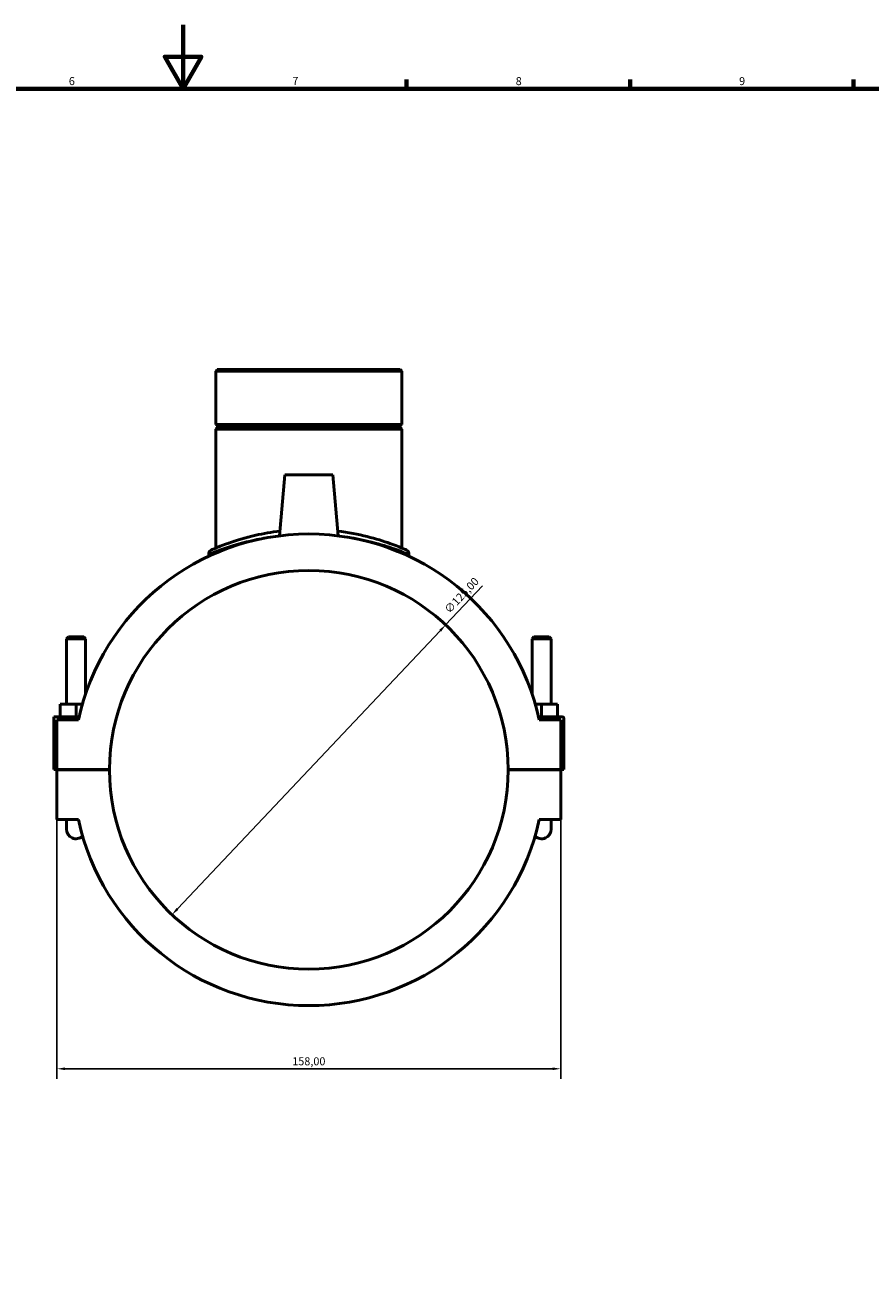
# Model space of a CAD drawing. Units: millimetres. Extents: x 0 to 1055, y -188 to 1281.
# Drawn here: x 371 to 636, y 203 to 594 of the extents above; entities that cross this region are included whole.
import ezdxf

# ---------------------------------------------------------------- set-up
doc = ezdxf.new("R2010")
doc.units = ezdxf.units.MM
for name, color, linetype, lineweight in [('Border (ISO)', 7, 'Continuous', 70), ('Dimension (ISO)', 7, 'Continuous', 25), ('Visible (ISO)', 7, 'Continuous', 50), ('Visible Narrow (ISO)', 7, 'Continuous', 35)]:
    doc.layers.add(name, color=color, linetype=linetype, lineweight=lineweight)
doc.styles.add('Note Text (ISO)', font='tahoma.ttf')
doc.dimstyles.new('Default (ISO)', dxfattribs={"dimtxt": 2.5, "dimasz": 2.5, "dimexe": 3.175, "dimexo": 0, "dimgap": 0.762, "dimtad": 1, "dimrnd": 1e-08, "dimzin": 0, "dimtxsty": 'Note Text (ISO)', "dimcen": 0.09, "dimdle": 10, "dimclrd": 256, "dimclre": 256, "dimclrt": 256, "dimazin": 0, "dimtfac": 1.40208, "dimtmove": 0, "dimatfit": 3, "dimfxl": 1, "dimtolj": 1, "dimtzin": 0, "dimlwd": -1, "dimlwe": -1, "dimarcsym": 0})

# ---------------------------------------------------------------- blocks, each defined once
blk = doc.blocks.new('Borders Default Border')
at = {"layer": 'Border (ISO)'}
for p, q in [((490.58, 574), (490.58, 576.9)), ((560.67, 574), (560.67, 576.9)), ((630.75, 574), (630.75, 576.9))]:
    blk.add_line(p, q, dxfattribs=at)
at = {"layer": 'Border (ISO)', "flags": 128}
for points in [[(420.5, 594), (420.5, 574), (414.73, 584), (426.27, 584), (420.5, 574)], [(20, 20), (20, 574), (821, 574), (821, 20), (20, 20)]]:
    blk.add_lwpolyline(points, dxfattribs=at)
at = {"layer": 'Border (ISO)', "color": 232, "true_color": 0xca0064, "char_height": 2.5, "attachment_point": 7, "style": 'Note Text (ISO)'}
for s, insert in [('6', (384.66, 574.35)), ('7', (454.77, 574.4)), ('8', (524.81, 574.34)), ('9', (594.88, 574.35))]:
    blk.add_mtext(s, dxfattribs=dict(at, insert=insert))
blk = doc.blocks.new('*D6')
at = {"layer": 'Defpoints', "color": 0, "transparency": 16777216}
for p in [(502.84, 405.84), (417.02, 314.96)]:
    blk.add_point(p, dxfattribs=at)
at = {"layer": 'Dimension (ISO)', "transparency": 16777216}
for p, q in [((502.84, 405.84), (514.43, 418.12)), ((418.73, 316.78), (501.12, 404.03))]:
    blk.add_line(p, q, dxfattribs=at)
for points in [[(500.82, 404.31), (501.43, 403.74), (502.84, 405.84)], [(418.43, 317.07), (419.04, 316.49), (417.02, 314.96)]]:
    blk.add_solid(points, dxfattribs=at)
at = {"layer": 'Dimension (ISO)', "color": 232, "true_color": 0xca0064, "transparency": 16777216, "insert": (502.19, 410.94), "char_height": 2.5, "attachment_point": 1, "rotation": 46.6398, "style": 'Note Text (ISO)'}
blk.add_mtext('\\A1;∅125,00', dxfattribs=at)
blk = doc.blocks.new('*D14')
at = {"layer": 'Defpoints', "color": 0, "transparency": 16777216}
for p in [(380.93, 352.56), (538.93, 352.56), (380.93, 266.64)]:
    blk.add_point(p, dxfattribs=at)
at = {"layer": 'Dimension (ISO)', "transparency": 16777216}
for p, q in [((380.93, 352.56), (380.93, 263.47)), ((538.93, 352.56), (538.93, 263.47)), ((536.43, 266.64), (383.43, 266.64))]:
    blk.add_line(p, q, dxfattribs=at)
for points in [[(383.43, 267.06), (383.43, 266.23), (380.93, 266.64)], [(536.43, 267.06), (536.43, 266.23), (538.93, 266.64)]]:
    blk.add_solid(points, dxfattribs=at)
at = {"layer": 'Dimension (ISO)', "color": 232, "true_color": 0xca0064, "transparency": 16777216, "insert": (459.93, 268.99), "char_height": 2.5, "attachment_point": 5, "style": 'Note Text (ISO)'}
blk.add_mtext('\\A1;158,00', dxfattribs=at)

msp = doc.modelspace()

# ---------------------------------------------------------------- linework, layer by layer
at = {"layer": 'Visible (ISO)'}
for p, q in [((431.226, 485.902), (430.778, 485.454)), ((489.077, 485.454), (430.778, 485.454)), ((430.778, 485.454), (430.778, 468.736)), ((431.226, 485.902), (488.628, 485.902)), ((488.628, 485.902), (489.077, 485.454)), ((489.077, 485.454), (489.077, 468.736)), ((430.778, 468.736), (489.077, 468.736)), ((431.278, 468.236), (430.778, 468.736)), ((431.278, 467.736), (430.778, 467.236)), ((489.077, 467.236), (430.778, 467.236)), ((430.778, 467.236), (430.778, 429.94)), ((431.278, 468.236), (488.577, 468.236)), ((431.278, 468.236), (431.278, 467.736)), ((488.577, 467.736), (431.278, 467.736)), ((488.577, 468.236), (489.077, 468.736)), ((488.577, 468.236), (488.577, 467.736)), ((488.577, 467.736), (489.077, 467.236)), ((489.077, 467.236), (489.077, 429.94)), ((452.427, 452.902), (450.754, 433.781)), ((467.427, 452.902), (452.427, 452.902)), ((467.427, 452.902), (469.1, 433.781)), ((428.536, 428.088), (428.536, 427.359)), ((491.319, 428.088), (491.319, 427.359)), ((384.527, 402.119), (383.927, 401.519)), ((383.927, 401.519), (389.927, 401.519)), ((383.927, 381.027), (383.927, 401.519)), ((389.327, 402.119), (384.527, 402.119)), ((389.327, 402.119), (389.927, 401.519)), ((389.927, 384.248), (389.927, 401.519)), ((530.527, 402.119), (529.927, 401.519)), ((535.927, 401.519), (529.927, 401.519)), ((529.927, 401.519), (529.927, 384.248)), ((530.527, 402.119), (535.327, 402.119)), ((535.327, 402.119), (535.927, 401.519)), ((535.927, 401.519), (535.927, 381.027)), ((381.927, 377.027), (381.927, 381.027)), ((386.927, 381.027), (381.927, 381.027)), ((388.912, 381.027), (386.927, 381.027)), ((386.927, 377.027), (386.927, 381.027)), ((530.943, 381.027), (532.927, 381.027)), ((532.927, 377.027), (532.927, 381.027)), ((532.927, 381.027), (537.927, 381.027)), ((537.927, 377.027), (537.927, 381.027)), ((379.927, 377.027), (387.87, 377.027)), ((379.927, 360.452), (379.927, 377.027)), ((387.647, 376.027), (380.927, 376.027)), ((380.927, 376.027), (380.927, 360.452)), ((539.427, 377.027), (531.984, 377.027)), ((538.927, 376.027), (532.208, 376.027)), ((538.927, 360.452), (538.927, 376.027)), ((539.927, 360.452), (539.927, 376.527)), ((380.927, 360.452), (379.927, 360.452)), ((380.927, 360.452), (397.427, 360.452)), ((380.927, 360.352), (380.927, 344.777)), ((397.427, 360.352), (380.927, 360.352)), ((383.927, 360.352), (383.927, 360.452)), ((389.927, 360.352), (389.927, 360.452)), ((522.427, 360.452), (538.927, 360.452)), ((538.927, 360.352), (522.427, 360.352)), ((529.927, 360.452), (529.927, 360.352)), ((535.927, 360.452), (535.927, 360.352)), ((538.927, 360.452), (539.927, 360.452)), ((538.927, 344.777), (538.927, 360.352)), ((380.927, 344.777), (387.647, 344.777)), ((383.927, 344.777), (383.927, 341.777)), ((532.208, 344.777), (538.927, 344.777)), ((535.927, 341.777), (535.927, 344.777))]:
    msp.add_line(p, q, dxfattribs=at)
for centre, radius, start, end in [((459.927, 360.402), 73.95, 12.19804, 167.80196), ((429.881, 428.088), 1.345, 113.93684, 180), ((489.973, 428.088), 1.345, 0, 66.06316), ((459.927, 360.402), 62.5, 0.04584, 179.95416), ((539.427, 376.527), 0.5, 0, 90), ((459.927, 360.402), 62.5, 180.04584, 359.95416), ((459.927, 360.402), 73.95, 192.19804, 347.80196), ((386.927, 341.777), 3, 180, 312.89914), ((386.927, 341.777), 3, 180, 312.89914), ((532.927, 341.777), 3, 227.10086, 0), ((532.927, 341.777), 3, 227.10086, 0)]:
    msp.add_arc(centre, radius, start, end, dxfattribs=at)
for points, knots in [([(450.885, 435.257), (448.202, 434.931), (445.646, 434.476), (439.966, 433.193), (437.069, 432.294), (432.074, 430.529), (430.26, 429.724), (429.427, 429.358), (429.337, 429.32), (429.338, 429.32)], [15.2899825, 15.2899825, 15.2899825, 15.2899825, 16.127382, 16.127382, 17.3279886, 17.3279886, 18.7712858, 18.7712858, 19.176064, 19.176064, 19.176064, 19.176064]), ([(490.519, 429.317), (490.519, 429.317), (490.146, 429.486), (488.541, 430.169), (487.145, 430.745), (483.386, 432.09), (480.971, 432.863), (475.428, 434.247), (472.296, 434.85), (468.968, 435.255)], [9.5880321, 9.5880321, 9.5880321, 9.5880321, 10.4008975, 10.4008975, 11.3886681, 11.3886681, 12.435187, 12.435187, 13.4741255, 13.4741255, 13.4741255, 13.4741255])]:
    msp.add_open_spline(points, degree=3, knots=knots, dxfattribs=at)
at = {"layer": 'Visible Narrow (ISO)'}
msp.add_arc((489.973, 428.088), 1.345, 3.30316, 62.76, dxfattribs=at)
for points, knots in [([(428.602, 428.117), (428.649, 428.136), (428.72, 428.166), (429.485, 428.487), (431.346, 429.278), (436.472, 431.012), (439.444, 431.894), (444.75, 433.041), (446.762, 433.403), (448.866, 433.694)], [-18.9811488, -18.9811488, -18.9811488, -18.9811488, -18.7712858, -18.7712858, -17.3279886, -17.3279886, -16.127382, -16.127382, -15.4726761, -15.4726761, -15.4726761, -15.4726761]), ([(470.986, 433.692), (473.738, 433.311), (476.331, 432.81), (481.521, 431.57), (483.999, 430.811), (487.856, 429.49), (489.289, 428.924), (490.757, 428.326), (491.114, 428.175), (491.253, 428.116)], [-13.2914314, -13.2914314, -13.2914314, -13.2914314, -12.435187, -12.435187, -11.3886681, -11.3886681, -10.4008975, -10.4008975, -9.7829478, -9.7829478, -9.7829478, -9.7829478])]:
    msp.add_open_spline(points, degree=3, knots=knots, dxfattribs=at)

# ---------------------------------------------------------------- block references
msp.add_blockref('Borders Default Border', (0, 0))

# ---------------------------------------------------------------- dimensions: what is measured, and where the dimension line sits
at = {"layer": 'Dimension (ISO)'}
dim = msp.add_diameter_dim_2p(p1=(417.016, 314.962), p2=(502.839, 405.843), dimstyle='Default (ISO)', override={"dimdec": 2, "dimlfac": 1, "dimtp": 0, "dimtm": 0, "dimtdec": 2, "dimatfit": 2}, dxfattribs=at)
dim.commit()
dim.dimension.update_dxf_attribs({"geometry": '*D6', "text_midpoint": (509.494, 412.89), "dimtype": 163})
dim = msp.add_linear_dim(base=(380.927, 266.643), p1=(538.927, 352.565), p2=(380.927, 352.565), dimstyle='Default (ISO)', dxfattribs=at)
dim.commit()
dim.dimension.update_dxf_attribs({"geometry": '*D14', "text_midpoint": (459.927, 268.994)})

doc.saveas('drawing.dxf')
